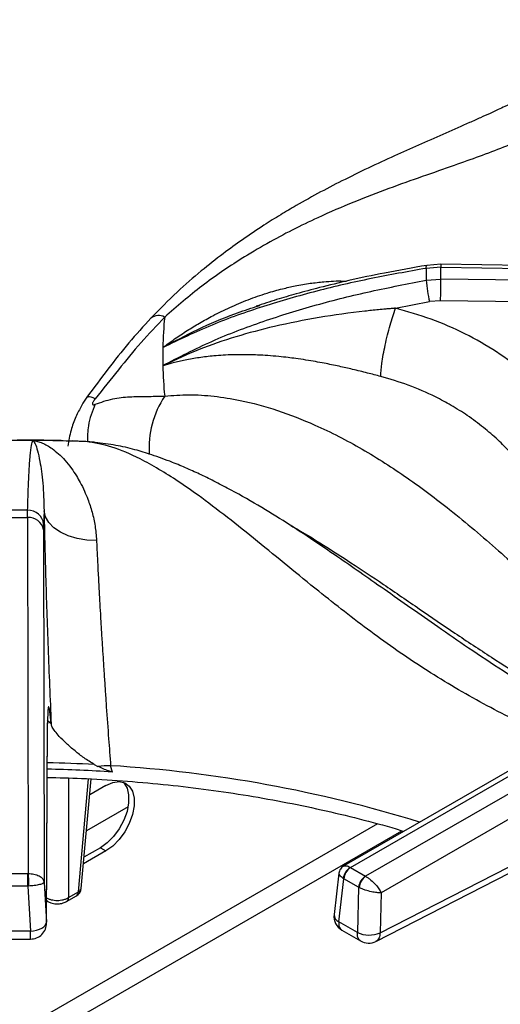
# Model space of a CAD drawing. Units: millimetres. Extents: x 5 to 415, y 5 to 292.
# Drawn here: x 337 to 344, y 250 to 266 of the extents above; entities that cross this region are included whole.
import ezdxf

# ---------------------------------------------------------------- set-up
doc = ezdxf.new("R2010")
doc.units = ezdxf.units.MM

msp = doc.modelspace()

# ---------------------------------------------------------------- linework, layer by layer
at = {"color": 7, "linetype": 'Continuous', "lineweight": 25}
for p, q in [((343.3258, 261.9721), (343.0981, 261.9548)), ((343.3249, 262.018), (343.1089, 262.0014)), ((352.6791, 261.8896), (343.3249, 262.018)), ((343.3258, 261.7881), (343.3258, 261.9721)), ((343.3258, 261.9721), (352.7006, 261.8434)), ((343.0981, 261.7692), (343.3258, 261.7881)), ((352.7006, 261.6496), (343.3258, 261.7881)), ((340.4531, 261.3607), (340.5077, 261.3792)), ((342.6188, 261.3342), (343.1507, 261.4365)), ((343.3214, 261.4506), (343.1507, 261.4365)), ((352.6063, 261.3134), (343.3214, 261.4506)), ((338.9986, 260.4412), (339.0185, 260.4495)), ((339.0185, 260.4495), (339.0168, 260.4403)), ((337.6794, 259.261), (337.5876, 259.2675)), ((337.8011, 259.2571), (337.6084, 259.2633)), ((336.893, 258.0746), (336.8944, 258.1879)), ((337.1498, 258.1781), (337.1435, 257.9687)), ((336.5744, 258.0746), (336.893, 258.0746)), ((336.893, 258.0746), (336.9016, 252.529)), ((337.1427, 257.8837), (337.1435, 257.9687)), ((337.1427, 257.8837), (337.1512, 252.3913)), ((346.4653, 255.332), (341.8143, 252.647)), ((341.9176, 252.6221), (346.5903, 255.3196)), ((346.8279, 255.1824), (342.1552, 252.4849)), ((337.1888, 251.7687), (337.2048, 254.8782)), ((337.1891, 251.7567), (337.2051, 254.8662)), ((347.0044, 254.887), (342.3965, 252.2269)), ((337.9321, 254.2266), (337.9882, 254.198)), ((338.2132, 254.1099), (338.1855, 254.2083)), ((337.7276, 252.2969), (337.8823, 254.0011)), ((338.1125, 253.9005), (337.8599, 253.7546)), ((338.4575, 253.5687), (337.809, 253.1943)), ((338.0277, 252.9288), (337.7715, 252.7809)), ((338.0277, 252.9288), (338.1125, 252.8798)), ((338.1125, 252.8798), (337.7621, 252.6775)), ((342.3163, 251.4719), (344.8387, 252.7679)), ((342.3788, 251.6031), (344.9012, 252.8991)), ((341.9209, 252.6201), (341.9176, 252.6221)), ((341.9209, 252.6201), (342.1518, 252.4868)), ((336.5706, 252.5289), (336.8968, 252.5289)), ((336.9016, 252.529), (336.8968, 252.5289)), ((341.74, 252.5343), (341.6634, 251.8916)), ((341.807, 252.4526), (341.8153, 252.4473)), ((342.1552, 252.4849), (342.1518, 252.4868)), ((336.8968, 252.3324), (336.5706, 252.3324)), ((336.8968, 252.3324), (336.9087, 252.3329)), ((336.8968, 252.3324), (336.9391, 251.6324)), ((337.1512, 252.3913), (337.1888, 251.7687)), ((341.7356, 251.7782), (341.8153, 252.4473)), ((342.0461, 252.314), (341.8153, 252.4473)), ((342.0461, 252.314), (342.0261, 251.6105)), ((342.0461, 252.314), (342.0548, 252.3096)), ((337.5008, 252.0926), (337.6532, 252.1805)), ((337.5318, 252.1549), (337.6841, 252.2429)), ((342.3965, 252.2269), (342.3788, 251.6031)), ((337.1909, 252.1034), (337.2096, 252.0926)), ((342.0261, 251.6105), (341.7356, 251.7782)), ((336.9391, 251.632), (336.5282, 251.632)), ((341.7872, 251.6453), (342.0772, 251.4779)), ((336.5287, 251.508), (336.9387, 251.508))]:
    msp.add_line(p, q, dxfattribs=at)
at = {"color": 8, "linetype": 'Continuous', "lineweight": 25}
for p, q in [((337.2607, 254.8607), (337.1983, 254.9109)), ((337.2048, 254.8782), (337.2, 254.8337)), ((337.5318, 254.0159), (337.5318, 252.1549)), ((337.6841, 252.2429), (337.8439, 254.0034)), ((342.3385, 253.3025), (334.3481, 248.6898)), ((335.1701, 248.8377), (342.7186, 253.1954))]:
    msp.add_line(p, q, dxfattribs=at)
at = {"color": 8, "linetype": 'Continuous', "lineweight": 25, "flags": 128}
for points in [[(343.0981, 261.9548), (343.0996, 261.9784), (343.1029, 261.994), (343.1079, 262.0011), (343.1089, 262.0014)], [(343.3246, 262.0167), (343.325, 262.0177), (343.3254, 262.011), (343.3257, 261.9956), (343.3258, 261.9721)], [(337.1905, 252.1116), (337.1984, 252.1014), (337.2097, 252.0925)]]:
    msp.add_lwpolyline(points, dxfattribs=at)
at = {"color": 7, "linetype": 'Continuous', "lineweight": 25, "flags": 128}
for points in [[(337.9445, 259.2422), (337.9285, 259.2453), (337.8011, 259.2571)], [(337.9668, 257.718), (337.8132, 257.7232), (337.6646, 257.7466), (337.5265, 257.7872), (337.4041, 257.8436), (337.3019, 257.9137), (337.2237, 257.9949), (337.1724, 258.0841), (337.1498, 258.1781)], [(338.3797, 253.9509), (338.3914, 253.939), (338.4409, 253.8586), (338.4664, 253.7539), (338.4664, 253.6309), (338.4409, 253.4967), (338.3914, 253.3592), (338.3207, 253.2263), (338.2331, 253.1058), (338.1335, 253.0047), (338.0277, 252.9288)], [(338.1125, 253.9005), (338.2183, 253.9467), (338.3179, 253.9606), (338.4056, 253.9413), (338.4762, 253.89), (338.5258, 253.8097), (338.5513, 253.7049), (338.5513, 253.5819), (338.5258, 253.4477), (338.4762, 253.3102), (338.4056, 253.1773), (338.3179, 253.0568), (338.2183, 252.9557), (338.1125, 252.8798)], [(336.8968, 252.3324), (336.8968, 252.3573), (336.8968, 252.3838), (336.8968, 252.4112), (336.8968, 252.4385), (336.8968, 252.4648), (336.8968, 252.4891), (336.8968, 252.5107), (336.8968, 252.5289)], [(336.9391, 251.632), (336.9877, 251.6366), (337.0344, 251.6459), (337.0775, 251.6594), (337.1153, 251.6767), (337.1463, 251.6971), (337.1695, 251.7198), (337.1838, 251.744), (337.1888, 251.7687)]]:
    msp.add_lwpolyline(points, dxfattribs=at)
at = {"color": 7, "linetype": 'Continuous', "lineweight": 25}
for centre, radius, start, end in [((348.0444, 261.862), 4.9472, 178.92504, 181.07472), ((344.8425, 261.8743), 1.7476, 183.44729, 194.50722), ((322.209, 261.8923), 21.1171, 358.80151, 359.71744), ((345.3385, 260.5801), 6.3415, 174.41527, 178.72773), ((345.3157, 260.581), 6.3187, 178.73154, 181.26841), ((345.3385, 260.582), 6.3415, 181.27232, 185.58476), ((336.7337, 226.4366), 32.8378, 89.57724, 90.42276), ((336.734, 226.4836), 32.7909, 88.13513, 89.5772), ((336.7337, 232.4479), 25.7405, 89.64223, 90.35788), ((336.9017, 257.945), 0.243, 5.59406, 91.70216), ((336.9135, 257.8426), 0.2328, 10.14702, 95.04592), ((336.7369, 231.7965), 22.3622, 86.21489, 88.80807), ((338.2539, 250.9981), 3.211, 91.22094, 94.74651), ((342.03, 252.428), 0.2243, 120.06396, 173.69852), ((342.0472, 252.4242), 0.2331, 122.80043, 174.31154), ((342.278, 252.2909), 0.2331, 122.80043, 174.31154), ((342.2969, 252.2873), 0.2431, 125.63493, 174.74909), ((337.5782, 252.3104), 0.15, 299.99731, 354.81359), ((341.9117, 251.8621), 0.25, 173.21037, 240.0955), ((336.9391, 251.758), 0.25, 269.90932, 0), ((342.2109, 252.0114), 0.4414, 245.25558, 292.35418), ((342.2022, 251.6943), 0.25, 239.94599, 297.1666)]:
    msp.add_arc(centre, radius, start, end, dxfattribs=at)
at = {"color": 8, "linetype": 'Continuous', "lineweight": 25}
for centre, radius, start, end in [((338.9334, 261.0123), 0.2073, 63.14296, 125.21926), ((340.2677, 259.15), 1.4842, 146.70468, 183.60211), ((336.7359, 231.8829), 22.3757, 86.93543, 88.80751), ((336.9331, 233.7955), 20.4512, 72.76114, 86.48895), ((337.4599, 252.1517), 0.072, 304.67966, 2.5225), ((337.6122, 252.2397), 0.072, 304.71698, 2.51954), ((337.6573, 252.3089), 0.0713, 292.09283, 350.24305), ((341.7903, 251.8927), 0.1269, 180.46634, 244.44969)]:
    msp.add_arc(centre, radius, start, end, dxfattribs=at)
at = {"color": 7, "linetype": 'Continuous', "lineweight": 25}
for points, knots in [([(346.6821, 265.8287), (346.5132, 265.7144), (346.1808, 265.4896), (345.7113, 265.2033), (345.2961, 264.9673), (344.9552, 264.7868), (344.685, 264.6506), (344.4824, 264.5521), (344.3333, 264.4813), (344.2102, 264.4238), (344.0843, 264.3658), (343.9362, 264.2985), (343.7073, 264.1958), (343.4028, 264.0614), (343.0301, 263.898), (342.5118, 263.6674), (341.8612, 263.3636), (341.2486, 263.0376), (340.8257, 262.7868), (340.547, 262.6121), (340.2482, 262.4115), (339.9229, 262.1753), (339.5833, 261.9068), (339.2048, 261.5792), (338.9489, 261.319), (338.8138, 261.1816)], [0, 0, 0, 0, 0.0651247, 0.12816, 0.1819414, 0.2266744, 0.2612372, 0.2876842, 0.3060747, 0.3198184, 0.336333, 0.3558753, 0.3784406, 0.4269262, 0.4763222, 0.52418, 0.6269231, 0.7205674, 0.7498022, 0.7816032, 0.8224255, 0.8590916, 0.9007814, 0.9475978, 1, 1, 1, 1]), ([(347.0442, 265.5713), (346.8191, 265.3756), (346.3761, 264.9905), (345.6991, 264.5199), (345.0145, 264.1416), (344.2992, 263.8317), (343.6388, 263.5942), (343.0378, 263.3858), (342.5167, 263.2005), (341.9728, 262.9916), (341.4686, 262.775), (341.0147, 262.5556), (340.6168, 262.343), (340.145, 262.0612), (339.6048, 261.6952), (339.2187, 261.3623), (339.0271, 261.1972)], [0, 0, 0, 0, 0.1005439, 0.1979162, 0.2951216, 0.3903295, 0.4887781, 0.5495232, 0.6111786, 0.6734415, 0.7360846, 0.779367, 0.8226272, 0.8658919, 0.9334793, 1, 1, 1, 1]), ([(343.1089, 262.0014), (342.8891, 261.9632), (342.4816, 261.8925), (341.9247, 261.7742), (341.4669, 261.6642), (341.0929, 261.5636), (340.7638, 261.4678), (340.5572, 261.4), (340.4514, 261.3653)], [0, 0, 0, 0, 0.2427357, 0.4501077, 0.621878, 0.758895, 0.8764245, 1, 1, 1, 1]), ([(343.0981, 261.9548), (342.8117, 261.9043), (342.2376, 261.8031), (341.3904, 261.6068), (340.5612, 261.3684), (339.7535, 261.0837), (339.2507, 260.8421), (338.9986, 260.7209)], [0, 0, 0, 0, 0.1994568, 0.3997488, 0.5997903, 0.7993196, 1, 1, 1, 1]), ([(338.9985, 260.4412), (339.2499, 260.5716), (339.7515, 260.8317), (340.558, 261.1366), (341.3861, 261.3934), (342.2345, 261.6049), (342.8102, 261.7144), (343.0981, 261.7692)], [0, 0, 0, 0, 0.200259, 0.3995018, 0.5990456, 0.7995055, 1, 1, 1, 1]), ([(339.0271, 261.1972), (338.9026, 261.066), (338.6525, 260.8026), (338.3061, 260.3733), (338.0672, 260.0752), (337.9459, 259.9238)], [0, 0, 0, 0, 0.3281026, 0.6588077, 1, 1, 1, 1]), ([(342.6188, 261.3342), (342.618, 261.3341), (342.6164, 261.334), (342.6137, 261.3338), (342.6097, 261.3334), (342.6025, 261.3328), (342.5896, 261.3317), (342.5667, 261.3298), (342.5258, 261.3262), (342.4528, 261.3196), (342.3223, 261.3071), (341.9744, 261.2703), (341.4305, 261.1952), (340.7596, 261.0626), (340.1349, 260.8957), (339.5574, 260.7007), (339.1976, 260.5331), (339.0184, 260.4496)], [0, 0, 0, 0, 0.0006781, 0.0012076, 0.0021531, 0.003841, 0.0068562, 0.0122416, 0.0218599, 0.0390434, 0.0697554, 0.1246902, 0.3139258, 0.5029317, 0.6696382, 0.8354778, 1, 1, 1, 1]), ([(342.3906, 260.2708), (342.3943, 260.3341), (342.4, 260.4313), (342.429, 260.6102), (342.4585, 260.7601), (342.4947, 260.9162), (342.5471, 261.1166), (342.5906, 261.2484), (342.6188, 261.3342)], [0, 0, 0, 0, 0.2398355, 0.3686036, 0.5000011, 0.6313978, 0.7601665, 1, 1, 1, 1]), ([(345.3732, 259.544), (345.2639, 259.6835), (345.0456, 259.962), (344.6452, 260.3329), (344.199, 260.6627), (343.7072, 260.9427), (343.1803, 261.1743), (342.8061, 261.2809), (342.6192, 261.3341)], [0, 0, 0, 0, 0.1670264, 0.3335574, 0.4999835, 0.6667887, 0.8335508, 1, 1, 1, 1]), ([(338.8138, 261.1816), (338.6981, 261.0534), (338.4666, 260.7972), (338.1396, 260.3829), (337.9257, 260.0949), (337.8178, 259.9497)], [0, 0, 0, 0, 0.3316009, 0.6630865, 1, 1, 1, 1]), ([(342.3906, 260.2708), (342.3213, 260.2889), (342.176, 260.3269), (341.9592, 260.3803), (341.7348, 260.4316), (341.542, 260.4713), (341.37, 260.5032), (341.2221, 260.528), (341.0797, 260.549), (340.9384, 260.5671), (340.7936, 260.583), (340.6356, 260.5963), (340.4849, 260.605), (340.3509, 260.6094), (340.2247, 260.6108), (340.0868, 260.6089), (339.9408, 260.6026), (339.7626, 260.5893), (339.5646, 260.566), (339.3533, 260.5298), (339.1965, 260.4934), (339.088, 260.4648), (339.0406, 260.4485), (339.0168, 260.4403)], [0, 0, 0, 0, 0.0590105, 0.1239024, 0.1827644, 0.248075, 0.2864175, 0.3282439, 0.3735747, 0.4077804, 0.4493626, 0.4983443, 0.5448474, 0.5811793, 0.6165437, 0.6570901, 0.7048929, 0.7490826, 0.8210251, 0.8904672, 0.9523653, 0.976044, 1, 1, 1, 1]), ([(345.0257, 258.1571), (345.0015, 258.2091), (344.9501, 258.3198), (344.8552, 258.4913), (344.7376, 258.6774), (344.5903, 258.8787), (344.4146, 259.0849), (344.2127, 259.288), (343.9883, 259.4821), (343.7461, 259.6611), (343.4947, 259.8195), (343.1909, 259.9825), (342.828, 260.1422), (342.5346, 260.2285), (342.3906, 260.2708)], [0, 0, 0, 0, 0.0525175, 0.1118268, 0.1779316, 0.2508356, 0.3343638, 0.4168515, 0.5005176, 0.5899472, 0.6733607, 0.7507543, 0.8776739, 1, 1, 1, 1]), ([(339.0271, 259.9648), (339.1517, 259.975), (339.4021, 259.9953), (339.7969, 259.9692), (340.2581, 259.8957), (340.7849, 259.7519), (341.4233, 259.5025), (342.103, 259.1522), (342.8043, 258.7022), (343.5155, 258.1672), (344.2222, 257.5657), (344.9264, 256.9207), (345.5988, 256.3016), (346.2619, 255.7199), (346.6975, 255.386), (346.9178, 255.2171)], [0, 0, 0, 0, 0.0444238, 0.0893239, 0.1347333, 0.1993435, 0.2641285, 0.3477344, 0.4307018, 0.5121027, 0.6110941, 0.7066274, 0.802338, 0.900005, 1, 1, 1, 1]), ([(337.8178, 259.9497), (337.8041, 259.9301), (337.7766, 259.8907), (337.7168, 259.7896), (337.6386, 259.6331), (337.557, 259.4172), (337.5344, 259.2674), (337.5221, 259.1858)], [0, 0, 0, 0, 0.1048911, 0.2096633, 0.4314926, 0.6903753, 1, 1, 1, 1]), ([(337.9459, 259.9238), (337.9396, 259.9156), (337.9278, 259.9004), (337.914, 259.878), (337.9051, 259.8589), (337.902, 259.8438), (337.9052, 259.8341), (337.914, 259.8301), (337.9279, 259.8312), (337.9396, 259.8356), (337.9459, 259.838)], [0, 0, 0, 0, 0.153072, 0.284513, 0.3982433, 0.5010984, 0.6034204, 0.716319, 0.8472007, 1, 1, 1, 1]), ([(337.9459, 259.838), (338.0368, 259.8696), (338.216, 259.9319), (338.4803, 259.9572), (338.742, 259.9606), (338.9319, 259.9634), (339.0271, 259.9648)], [0, 0, 0, 0, 0.2562432, 0.5051456, 0.751967, 1, 1, 1, 1]), ([(337.446, 259.2704), (337.4275, 259.2709), (337.1903, 259.2776), (336.9527, 259.278), (336.7337, 259.2784)], [0, 0, 0, 0, 0.0778158, 1, 1, 1, 1]), ([(336.8944, 258.1879), (336.8978, 258.3008), (336.9045, 258.5271), (336.9176, 258.8124), (336.9334, 259.0435), (336.9522, 259.2142), (336.968, 259.2537), (336.976, 259.2735)], [0, 0, 0, 0, 0.1994563, 0.3997489, 0.59979, 0.7993195, 1, 1, 1, 1]), ([(336.976, 259.2735), (336.9999, 259.2699), (337.0486, 259.2624), (337.1229, 259.2362), (337.1991, 259.1988), (337.2827, 259.1452), (337.3758, 259.0696), (337.4764, 258.9673), (337.57, 258.8506), (337.6487, 258.7328), (337.7167, 258.6151), (337.7767, 258.4938), (337.8407, 258.3406), (337.899, 258.1609), (337.9481, 257.9473), (337.9607, 257.7936), (337.9668, 257.718)], [0, 0, 0, 0, 0.06188475, 0.12563474, 0.18657144, 0.25107917, 0.33149688, 0.41558932, 0.5018253, 0.57106764, 0.62654899, 0.69326819, 0.75200917, 0.83760779, 0.92011067, 1, 1, 1, 1]), ([(336.976, 259.2735), (336.9876, 259.2603), (337.0109, 259.2337), (337.049, 259.1185), (337.0917, 258.9258), (337.1377, 258.6297), (337.1458, 258.3282), (337.1498, 258.1781)], [0, 0, 0, 0, 0.1642553, 0.3302654, 0.4969513, 0.7494973, 1, 1, 1, 1]), ([(345.6784, 254.8777), (345.6439, 254.8948), (345.3855, 255.023), (344.924, 255.2918), (344.3178, 255.6656), (343.777, 256.0244), (343.2991, 256.3537), (342.8623, 256.6605), (342.4552, 256.9472), (342.0734, 257.215), (341.7274, 257.4552), (341.3636, 257.7033), (340.9775, 257.9592), (340.5301, 258.2374), (340.1423, 258.4597), (339.8274, 258.6253), (339.6004, 258.737), (339.3763, 258.8395), (339.1165, 258.948), (338.8428, 259.0481), (338.5489, 259.1367), (338.2511, 259.2074), (338.0517, 259.23), (337.9448, 259.2421)], [0, 0, 0, 0, 0.0134147, 0.1005817, 0.1791041, 0.249227, 0.3111928, 0.3651319, 0.4188972, 0.4673451, 0.5122718, 0.5536641, 0.6102871, 0.6678221, 0.7292299, 0.7596218, 0.788111, 0.8152624, 0.8438863, 0.8838688, 0.9169875, 0.9555378, 1, 1, 1, 1]), ([(337.1498, 258.1781), (337.1532, 258.0181), (337.1598, 257.6982), (337.1742, 257.1692), (337.1915, 256.6153), (337.2119, 256.0402), (337.2348, 255.4522), (337.252, 255.0579), (337.2607, 254.8607)], [0, 0, 0, 0, 0.1671999, 0.3343163, 0.5009756, 0.6668508, 0.8334087, 1, 1, 1, 1]), ([(337.9668, 257.718), (337.9705, 257.6372), (337.9778, 257.4736), (337.991, 257.2083), (338.0042, 256.9588), (338.0171, 256.7273), (338.0293, 256.5157), (338.0428, 256.288), (338.0568, 256.0611), (338.0718, 255.8265), (338.0869, 255.5959), (338.1029, 255.3569), (338.1252, 255.0352), (338.1527, 254.6486), (338.1752, 254.3471), (338.1855, 254.2083)], [0, 0, 0, 0, 0.0814905, 0.1650525, 0.2506848, 0.3080176, 0.3687398, 0.4328487, 0.5003417, 0.557287, 0.6254127, 0.6880361, 0.7506493, 0.8852681, 1, 1, 1, 1]), ([(337.2607, 254.8607), (337.2535, 254.9308), (337.2426, 255.0375), (337.2304, 255.1076), (337.2221, 255.1324), (337.2152, 255.1229), (337.2098, 255.0783), (337.206, 255.0003), (337.2052, 254.9188), (337.2048, 254.8782)], [0, 0, 0, 0, 0.2400141, 0.3649261, 0.487804, 0.6147452, 0.7427967, 0.8720831, 1, 1, 1, 1]), ([(337.9321, 254.2266), (337.8776, 254.2601), (337.7685, 254.3271), (337.6262, 254.4417), (337.4943, 254.5555), (337.3639, 254.6856), (337.2795, 254.7913), (337.2651, 254.8445), (337.2607, 254.8607)], [0, 0, 0, 0, 0.15367419, 0.30771745, 0.47344272, 0.63899753, 0.88990456, 1, 1, 1, 1]), ([(338.2132, 254.1099), (338.1935, 254.1146), (338.1437, 254.1266), (338.071, 254.1613), (338.0159, 254.1858), (337.9882, 254.198)], [0, 0, 0, 0, 0.2454853, 0.6223316, 1, 1, 1, 1]), ([(337.2008, 254.0258), (337.3777, 254.0215), (337.7679, 254.0119), (338.3691, 253.9755), (339.0027, 253.9208), (339.6307, 253.8478), (340.2516, 253.7574), (340.8637, 253.6495), (341.4661, 253.5249), (342.0555, 253.3822), (342.4832, 253.2689), (342.7094, 253.1984), (342.7483, 253.1862)], [0, 0, 0, 0, 0.0917577, 0.2024658, 0.3131656, 0.4238533, 0.5345258, 0.6451793, 0.7558105, 0.8664164, 0.9769933, 1, 1, 1, 1]), ([(341.8139, 252.6468), (341.8043, 252.6403), (341.7847, 252.6272), (341.7624, 252.5996), (341.7463, 252.5684), (341.7421, 252.5457), (341.74, 252.5346)], [0, 0, 0, 0, 0.2503914, 0.5051309, 0.757202, 1, 1, 1, 1]), ([(336.9016, 252.529), (336.9324, 252.5274), (336.9964, 252.5241), (337.0777, 252.4926), (337.1359, 252.4467), (337.146, 252.4098), (337.1512, 252.3913)], [0, 0, 0, 0, 0.2358878, 0.4902756, 0.7432385, 1, 1, 1, 1]), ([(336.9016, 252.529), (336.9025, 252.5154), (336.9045, 252.4872), (336.9068, 252.4302), (336.9083, 252.3761), (336.9086, 252.3469), (336.9087, 252.3329)], [0, 0, 0, 0, 0.2715683, 0.5620969, 0.7884229, 1, 1, 1, 1]), ([(342.1552, 252.4849), (342.1686, 252.4769), (342.1956, 252.4607), (342.2492, 252.4187), (342.3094, 252.3597), (342.3655, 252.2883), (342.3863, 252.2472), (342.3965, 252.2269)], [0, 0, 0, 0, 0.1385619, 0.2810001, 0.5361967, 0.7719691, 1, 1, 1, 1]), ([(337.1512, 252.3913), (337.147, 252.385), (337.1386, 252.3726), (337.0828, 252.3546), (337.0033, 252.3397), (336.9395, 252.3351), (336.9087, 252.3329)], [0, 0, 0, 0, 0.25676327, 0.5097256, 0.76342547, 1, 1, 1, 1]), ([(342.3965, 252.2269), (342.375, 252.2275), (342.3313, 252.2287), (342.2433, 252.2442), (342.1621, 252.2666), (342.0977, 252.2898), (342.0689, 252.3031), (342.0548, 252.3096)], [0, 0, 0, 0, 0.228034, 0.463807, 0.7190038, 0.8614337, 1, 1, 1, 1]), ([(337.1787, 252.1549), (337.1915, 252.148), (337.2166, 252.1343), (337.2751, 252.116), (337.3552, 252.1063), (337.4353, 252.116), (337.4938, 252.1343), (337.519, 252.148), (337.5318, 252.1549)], [0, 0, 0, 0, 0.130399, 0.2573815, 0.4999991, 0.7426097, 0.8695934, 1, 1, 1, 1]), ([(337.2096, 252.0926), (337.224, 252.0854), (337.2636, 252.0655), (337.3325, 252.0533), (337.3991, 252.0571), (337.4546, 252.0697), (337.4843, 252.0844), (337.5009, 252.0926)], [0, 0, 0, 0, 0.1647867, 0.4527333, 0.6567725, 0.8094105, 1, 1, 1, 1])]:
    msp.add_open_spline(points, degree=3, knots=knots, dxfattribs=at)
at = {"color": 8, "linetype": 'Continuous', "lineweight": 25}
for points, knots in [([(338.9986, 260.7209), (339.0595, 260.7662), (339.1832, 260.8582), (339.374, 260.9851), (339.5722, 261.1061), (339.793, 261.2282), (340.0444, 261.3515), (340.326, 261.4699), (340.6004, 261.5656), (340.8455, 261.6347), (341.0701, 261.6858), (341.284, 261.7231), (341.535, 261.7501), (341.7222, 261.7632), (341.839, 261.756), (341.8536, 261.7551)], [0, 0, 0, 0, 0.0728215, 0.1478385, 0.2195451, 0.2954541, 0.390084, 0.4890391, 0.5905161, 0.6719957, 0.7372824, 0.8157936, 0.884916, 0.9856425, 1, 1, 1, 1]), ([(338.9986, 260.7209), (339.1783, 260.8177), (339.5398, 261.0123), (340.0304, 261.2219), (340.342, 261.3242), (340.4531, 261.3607)], [0, 0, 0, 0, 0.389045, 0.782247, 1, 1, 1, 1]), ([(337.9459, 259.838), (337.9022, 259.7296), (337.8287, 259.5476), (337.8264, 259.3362), (337.8255, 259.2506)], [0, 0, 0, 0, 0.5952423, 1, 1, 1, 1]), ([(337.9459, 259.9238), (337.9012, 259.9419), (337.8339, 259.9691), (337.8303, 259.9484), (337.8292, 259.9414)], [0, 0, 0, 0, 0.6638104, 1, 1, 1, 1]), ([(345.2215, 254.6139), (345.0932, 254.6623), (344.6595, 254.8258), (343.9304, 255.192), (343.0589, 255.7091), (342.2207, 256.2968), (341.5232, 256.843), (340.9401, 257.3182), (340.4663, 257.7073), (340.0003, 258.0813), (339.5917, 258.3917), (339.2382, 258.6385), (338.9373, 258.8293), (338.5894, 259.0206), (338.2013, 259.1904), (337.9338, 259.235), (337.8011, 259.2571)], [0, 0, 0, 0, 0.0434977, 0.1470457, 0.2504161, 0.3516623, 0.4563548, 0.5209526, 0.5865184, 0.6527302, 0.7193462, 0.7653737, 0.8113776, 0.8573863, 0.9292602, 1, 1, 1, 1]), ([(340.9917, 257.9469), (341.0021, 257.9412), (341.1719, 257.8488), (341.4839, 257.6551), (341.9537, 257.3548), (342.4522, 257.0204), (342.9904, 256.6513), (343.5506, 256.2681), (344.1059, 255.8988), (344.6695, 255.5442), (345.224, 255.2184), (345.5958, 255.0276), (345.777, 254.9347)], [0, 0, 0, 0, 0.0064782, 0.1058997, 0.1950914, 0.3010458, 0.4193154, 0.5340455, 0.653791, 0.7681835, 0.8870369, 1, 1, 1, 1]), ([(341.8136, 252.6451), (341.8243, 252.6489), (341.8414, 252.6549), (341.8807, 252.6424), (341.9054, 252.6288), (341.9176, 252.6221)], [0, 0, 0, 0, 0.4572582, 0.732355, 1, 1, 1, 1]), ([(341.807, 252.4526), (341.7958, 252.4608), (341.7729, 252.4773), (341.7444, 252.5073), (341.7422, 252.5245), (341.7408, 252.5354)], [0, 0, 0, 0, 0.2628186, 0.5329879, 1, 1, 1, 1]), ([(341.7356, 251.7782), (341.7354, 251.761), (341.735, 251.7345), (341.7435, 251.699), (341.7567, 251.6722), (341.7728, 251.6531), (341.7846, 251.6478), (341.7878, 251.6464)], [0, 0, 0, 0, 0.2851141, 0.4395353, 0.6935246, 0.9176063, 1, 1, 1, 1]), ([(336.9387, 251.5092), (336.9387, 251.5087), (336.9387, 251.5069), (336.9388, 251.514), (336.9388, 251.5302), (336.9389, 251.5564), (336.939, 251.5901), (336.9391, 251.6181), (336.9391, 251.632)], [0, 0, 0, 0, 0.0588533, 0.247083, 0.4353163, 0.6235405, 0.8117775, 1, 1, 1, 1]), ([(342.0777, 251.479), (342.0746, 251.4804), (342.0629, 251.4856), (342.047, 251.5046), (342.0338, 251.5314), (342.0255, 251.5668), (342.0259, 251.5933), (342.0261, 251.6105)], [0, 0, 0, 0, 0.0800169, 0.3046926, 0.5593264, 0.7139817, 1, 1, 1, 1]), ([(342.3788, 251.6031), (342.3781, 251.589), (342.3766, 251.5607), (342.3655, 251.5247), (342.3478, 251.496), (342.3308, 251.4785), (342.3186, 251.4739), (342.316, 251.4729)], [0, 0, 0, 0, 0.2342494, 0.4684795, 0.7027259, 0.9369632, 1, 1, 1, 1])]:
    msp.add_open_spline(points, degree=3, knots=knots, dxfattribs=at)

doc.saveas('drawing.dxf')
